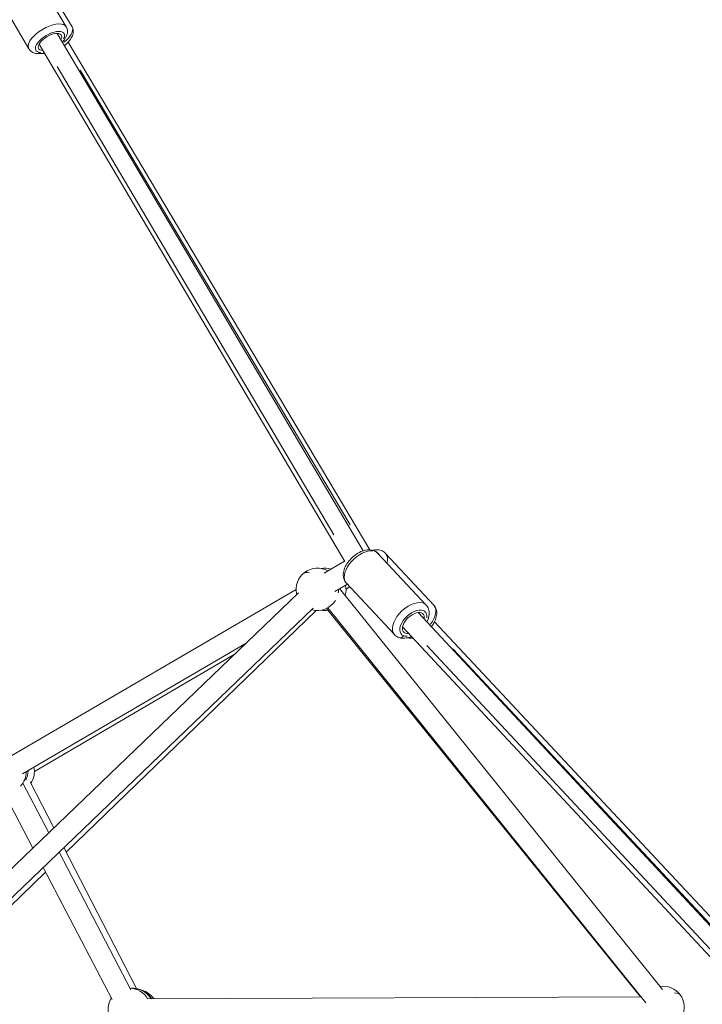
# Model space of a CAD drawing. Units: millimetres. Extents: x 71389 to 92389, y 226908 to 256608.
# Drawn here: x 77820 to 78465, y 236023 to 236954 of the extents above; entities that cross this region are included whole.
import ezdxf

# ---------------------------------------------------------------- set-up
doc = ezdxf.new("R2010")
doc.units = ezdxf.units.MM
doc.header["$MEASUREMENT"] = 0
doc.linetypes.add('Wipeout_Contour', pattern=[1000, 0, -1000])
doc.layers.add('MD_Visible', color=7, linetype='Continuous')
doc.layers.add('MD_Visible Narrow', color=7, linetype='Continuous')
doc.styles.add('GENERATED_STYLE_1', font='arial.ttf')
doc.dimstyles.new('GENERATED_STYLE__2', dxfattribs={"dimtxt": 300, "dimasz": 367.149758, "dimexe": 0.18, "dimexo": 0.625, "dimgap": 0.09, "dimtad": 1, "dimtih": 1, "dimtoh": 1, "dimdec": 0, "dimzin": 0, "dimdsep": 46, "dimtxsty": 'GENERATED_STYLE_1', "dimblk": 'ARROWHEAD_5', "dimblk1": 'ARROWHEAD_5', "dimblk2": 'ARROWHEAD_5', "dimcen": 0.09, "dimse1": 1, "dimse2": 1, "dimclrd": 7, "dimclre": 7, "dimclrt": 7, "dimadec": 1, "dimazin": 0, "dimtfac": 1, "dimtdec": 4, "dimtmove": 0, "dimatfit": 3, "dimfxl": 1, "dimtolj": 1, "dimtzin": 0, "dimarcsym": 0})

# ---------------------------------------------------------------- blocks, each defined once
blk = doc.blocks.new('*D3')
at = {"linetype": 'Continuous', "lineweight": 18}
for points in [[(74719.13, 238879.1), (75092.34, 238779.1), (75092.34, 238979.1)], [(80163.03, 238879.1), (79789.83, 238979.1), (79789.83, 238779.1)]]:
    blk.add_hatch(color=7, dxfattribs=at).paths.add_polyline_path(points)
at = {"color": 7, "linetype": 'Continuous', "lineweight": 18}
for p, q in [((74719.13, 238879.1), (75092.34, 238979.1)), ((75092.34, 238979.1), (75092.34, 238779.1)), ((80163.03, 238879.1), (79789.83, 238979.1)), ((79789.83, 238779.1), (79789.83, 238979.1)), ((74719.13, 238879.1), (75092.34, 238779.1)), ((75092.34, 238879.1), (79789.83, 238879.1)), ((80163.03, 238879.1), (79789.83, 238779.1))]:
    blk.add_line(p, q, dxfattribs=at)
at = {"color": 254, "linetype": 'Wipeout_Contour', "lineweight": 0, "ltscale": 1005273.514603323}
blk.add_wipeout([(76961.81, 238915.14), (77920.35, 238915.14), (77920.35, 239263.05), (76961.81, 239263.05)], dxfattribs=at)
at = {"color": 7, "lineweight": 18, "insert": (76985.77, 238939.1), "char_height": 300, "attachment_point": 7, "style": 'GENERATED_STYLE_1'}
blk.add_mtext('\\A1;{\\pql;\\fArial|b0|i0|c162|p34;5450}', dxfattribs=at)
blk = doc.blocks.new('ARROWHEAD_5')
at = {"linetype": 'Continuous', "lineweight": 0}
blk.add_hatch(color=0, dxfattribs=at).paths.add_polyline_path([(-1, 0.2679), (0, 0), (-1, -0.2679)])
at = {"color": 0, "linetype": 'Continuous', "lineweight": 0}
blk.add_line((0, 0), (-1, 0), dxfattribs=at)

msp = doc.modelspace()

# ---------------------------------------------------------------- linework, layer by layer
at = {"layer": 'MD_Visible', "color": 7, "linetype": 'Continuous', "lineweight": 18}
for p, q in [((77827.11, 237009.83), (77863.79, 236947.73)), ((77832.41, 237009.87), (77869.28, 236947.77)), ((77791.81, 236988.97), (77828.49, 236926.88)), ((78144.38, 236452.12), (77855.28, 236941.5)), ((78127.14, 236441.99), (77838.06, 236931.32)), ((78150.81, 236453.09), (77865.69, 236933.26)), ((78158.46, 236449.73), (78204.04, 236400.81)), ((78165.48, 236449.75), (78211.21, 236400.84)), ((78126.93, 236442.34), (78107.46, 236430.97)), ((78128.47, 236421.78), (78174.05, 236372.86)), ((78083.35, 236412.45), (77694.81, 236038.78)), ((78081.18, 236415.62), (77812.33, 236258.62)), ((78129.49, 236420.68), (78117.55, 236413.7)), ((78427.34, 236037.11), (78122.18, 236416.4)), ((78131.98, 236418), (78128.27, 236415.83)), ((78097.21, 236398.03), (77708.68, 236024.36)), ((77863.77, 236167.24), (78099.94, 236395.76)), ((78109.94, 236397.74), (78406.53, 236030.24)), ((78411.75, 236024.58), (78111.05, 236398.33)), ((78613.1, 235946.42), (78196.29, 236393.73)), ((78619.93, 235948.26), (78211.78, 236384.85)), ((78595.44, 235936.03), (78181.66, 236380.1)), ((78033.79, 236364.79), (77822.41, 236241.35)), ((78022.57, 236353.99), (77833.66, 236243.48)), ((77822.76, 236232.39), (77847.32, 236185.45)), ((77852.05, 236190), (77829.67, 236233.51)), ((77806.25, 236220.79), (77832.3, 236171.01)), ((77930.22, 236038.09), (77861.6, 236171.44)), ((77856.98, 236166.99), (77924.98, 236037.05)), ((77841.96, 236152.55), (77907.26, 236027.78)), ((77715.8, 236024.06), (77844.19, 236148.3)), ((77930.63, 236038.01), (77929.97, 236038.13)), ((77940.69, 236028.56), (78407.19, 236030.25))]:
    msp.add_line(p, q, dxfattribs=at)
for centre, start, end in [((78101.18, 236415.72), 60.28399, 193.88253), ((78108.27, 236415.72), 73.04864, 100.22226), ((78101.18, 236415.72), 350.87468, 0.28399), ((78108.27, 236415.72), 343.09643, 11.55988), ((78101.18, 236415.72), 253.88253, 328.60946), ((78108.27, 236415.72), 259.77774, 278.9064), ((77813.66, 236243.37), 326.3115, 12.35776), ((77806.04, 236243.37), 316.13131, 0.28399), ((78428, 236020.33), 333.80894, 98.81821), ((77923.41, 236018.5), 30.20424, 87.62543), ((77929.95, 236017.3), 34.3337, 74.50429), ((77923.41, 236018.5), 147.62543, 217.28029)]:
    msp.add_arc(centre, 20, start, end, dxfattribs=at)
for centre, major_axis, ratio, start_param, end_param in [((77848.41, 236933.47), (10.76, 6.36), 0.45521, 5.639683, 10.068278), ((78191.86, 236383.82), (9.15, 8.52), 0.564536, 5.639682, 10.068277)]:
    msp.add_ellipse(centre, major_axis=major_axis, ratio=ratio, start_param=start_param, end_param=end_param, dxfattribs=at)
for points, knots in [([(77860.18, 236933.2), (77861.55, 236934.69), (77862.7, 236936.25), (77863.56, 236937.94), (77864.42, 236939.66), (77865.02, 236941.53), (77864.96, 236943.62), (77864.92, 236944.89), (77864.6, 236946.24), (77863.95, 236947.45), (77863.9, 236947.54), (77863.85, 236947.64), (77863.79, 236947.73)], [0, 0, 0, 0, 1, 1, 1, 2, 2, 2, 3, 3, 3, 4, 4, 4, 4]), ([(77869.28, 236947.77), (77869.84, 236946.83), (77870.2, 236945.77), (77870.36, 236944.73), (77870.53, 236943.55), (77870.46, 236942.4), (77870.24, 236941.33), (77869.94, 236939.83), (77869.35, 236938.46), (77868.6, 236937.16), (77867.61, 236935.45), (77866.32, 236933.85), (77864.81, 236932.35), (77863.97, 236931.51), (77863.06, 236930.71), (77862.1, 236929.94)], [0, 0, 0, 0, 1, 1, 1, 2, 2, 2, 3, 3, 3, 4, 4, 4, 5, 5, 5, 5]), ([(77828.49, 236926.88), (77829.05, 236925.93), (77829.81, 236925.1), (77830.65, 236924.46), (77831.6, 236923.74), (77832.65, 236923.25), (77833.7, 236922.92), (77835.17, 236922.47), (77836.66, 236922.32), (77838.17, 236922.36), (77839.74, 236922.39), (77841.34, 236922.63), (77842.96, 236923.03)], [0, 0, 0, 0, 1, 1, 1, 2, 2, 2, 3, 3, 3, 4, 4, 4, 4]), ([(77843.36, 236922.35), (77843.16, 236922.35), (77842.96, 236922.35), (77842.76, 236922.36), (77842.04, 236922.38), (77841.34, 236922.44), (77840.63, 236922.57)], [0, 0, 0, 0, 1, 1, 1, 2, 2, 2, 2]), ([(78128.47, 236421.78), (78127.57, 236422.74), (78126.88, 236423.87), (78126.42, 236425.07), (78125.91, 236426.39), (78125.68, 236427.77), (78125.66, 236429.14), (78125.62, 236430.85), (78125.91, 236432.55), (78126.43, 236434.2), (78127.03, 236436.14), (78127.94, 236438.02), (78129.08, 236439.82), (78130.22, 236441.62), (78131.61, 236443.34), (78133.16, 236444.91), (78134.69, 236446.46), (78136.39, 236447.85), (78138.18, 236449.04), (78139.98, 236450.24), (78141.87, 236451.22), (78143.81, 236451.92), (78145.77, 236452.63), (78147.78, 236453.07), (78149.79, 236453.11), (78151.62, 236453.14), (78153.48, 236452.84), (78155.2, 236452.06), (78156.41, 236451.51), (78157.54, 236450.72), (78158.46, 236449.73)], [0, 0, 0, 0, 1, 1, 1, 2, 2, 2, 3, 3, 3, 4, 4, 4, 5, 5, 5, 6, 6, 6, 7, 7, 7, 8, 8, 8, 9, 9, 9, 10, 10, 10, 10]), ([(78165.48, 236449.75), (78164.59, 236450.71), (78163.5, 236451.48), (78162.35, 236452.02), (78161.07, 236452.61), (78159.71, 236452.94), (78158.35, 236453.06), (78156.71, 236453.2), (78155.07, 236453.04), (78153.46, 236452.68)], [0, 0, 0, 0, 1, 1, 1, 2, 2, 2, 3, 3, 3, 3]), ([(78204.6, 236384.81), (78204.81, 236385.22), (78205.01, 236385.63), (78205.2, 236386.04), (78206.05, 236387.95), (78206.62, 236389.92), (78206.8, 236391.92), (78206.96, 236393.75), (78206.8, 236395.62), (78206.14, 236397.4), (78205.68, 236398.64), (78204.97, 236399.82), (78204.04, 236400.81)], [0, 0, 0, 0, 1, 1, 1, 2, 2, 2, 3, 3, 3, 4, 4, 4, 4]), ([(78211.21, 236400.84), (78212.1, 236399.88), (78212.79, 236398.75), (78213.25, 236397.56), (78213.76, 236396.24), (78214, 236394.86), (78214.02, 236393.5), (78214.06, 236391.79), (78213.77, 236390.1), (78213.26, 236388.44), (78212.66, 236386.51), (78211.76, 236384.63), (78210.62, 236382.83), (78210.07, 236381.96), (78209.46, 236381.11), (78208.81, 236380.29)], [0, 0, 0, 0, 1, 1, 1, 2, 2, 2, 3, 3, 3, 4, 4, 4, 5, 5, 5, 5]), ([(78174.05, 236372.86), (78174.94, 236371.9), (78176.03, 236371.13), (78177.19, 236370.59), (78178.47, 236369.99), (78179.83, 236369.66), (78181.19, 236369.54), (78182.9, 236369.39), (78184.61, 236369.56), (78186.3, 236369.95), (78187.54, 236370.24), (78188.76, 236370.66), (78189.97, 236371.17)], [0, 0, 0, 0, 1, 1, 1, 2, 2, 2, 3, 3, 3, 4, 4, 4, 4]), ([(78191.44, 236369.6), (78190.94, 236369.54), (78190.44, 236369.5), (78189.94, 236369.49), (78188.68, 236369.46), (78187.42, 236369.59), (78186.18, 236369.92)], [0, 0, 0, 0, 1, 1, 1, 2, 2, 2, 2]), ([(77930.63, 236038.01), (77932.78, 236037.62), (77934.87, 236036.88), (77936.79, 236035.83), (77938.71, 236034.78), (77940.46, 236033.42), (77941.95, 236031.82), (77942.87, 236030.82), (77943.7, 236029.73), (77944.41, 236028.57)], [0, 0, 0, 0, 1, 1, 1, 2, 2, 2, 3, 3, 3, 3])]:
    msp.add_open_spline(points, degree=3, knots=knots, dxfattribs=at)
msp.add_open_spline([(77929.97, 236038.13), (77928.34, 236038.43), (77926.67, 236038.53), (77925.02, 236038.43)], degree=3, dxfattribs=at)
at = {"layer": 'MD_Visible Narrow', "color": 7, "linetype": 'Continuous', "lineweight": 18}
for p, q in [((77855.18, 236910.07), (78116.71, 236467.38)), ((77876.97, 236906.61), (78132.32, 236476.6)), ((78204.6, 236362.59), (78580.73, 235958.94)), ((78229.38, 236358.99), (78594.23, 235968.7))]:
    msp.add_line(p, q, dxfattribs=at)
for centre, major_axis, ratio, start_param, end_param in [((77846.14, 236937.3), (17.65, 10.43), 0.45521, 0.15708, 2.984513), ((77848.41, 236933.47), (13.35, 7.88), 0.45521, 5.657658, 10.050303), ((77851.65, 236937.3), (17.63, 10.47), 0.452878, 5.036194, 6.217554), ((77836.47, 236927.43), (0.62, 4.96), 0.766825, 3.181011, 3.890549), ((78143.47, 236435.75), (15, 13.98), 0.564536, 0.444335, 2.999632), ((78152.52, 236447.75), (1.55, 4.75), 0.787962, 5.893075, 6.262653), ((78143.47, 236435.75), (15, 13.98), 0.564536, 0.015119, 0.287255), ((78147.68, 236438.77), (11.32, 10.59), 0.562699, 6.160709, 6.412354), ((78150.5, 236435.75), (14.98, 14), 0.562699, 5.594047, 6.246915), ((78101.18, 236415.72), (-13.86, 14.42), 0.488241, 5.672623, 6.25105), ((78189.04, 236386.84), (15, 13.98), 0.564536, 0.15708, 2.984513), ((78191.86, 236383.82), (11.34, 10.57), 0.564536, 5.657658, 10.050303), ((78196.23, 236386.84), (14.98, 14), 0.562699, 5.011831, 6.216272), ((78180, 236374.85), (1.55, 4.75), 0.787962, 3.1996, 4.243738), ((78196.23, 236386.84), (14.98, 14), 0.562699, 3.745905, 3.865378), ((77813.66, 236243.37), (4.86, 19.4), 0.696015, 4.450167, 4.919698), ((77926.28, 236017.97), (3.69, 20.17), 0.999913, 5.479116, 6.240866), ((77926.94, 236017.85), (3.69, 20.17), 0.999913, 5.485799, 6.241218), ((78428, 236020.33), (16.62, 11.13), 0.486224, 0.031362, 0.595884)]:
    msp.add_ellipse(centre, major_axis=major_axis, ratio=ratio, start_param=start_param, end_param=end_param, dxfattribs=at)

# ---------------------------------------------------------------- next in the draw order: dimensions: what is measured, and where the dimension line sits
at = {"color": 7, "linetype": 'Continuous', "lineweight": 18}
dim = msp.add_linear_dim(base=(80163.03, 238879.1), p1=(74719.13, 234785.37), p2=(80163.03, 234785.37), text='5450', dimstyle='GENERATED_STYLE__2', dxfattribs=at)
dim.commit()
dim.dimension.update_dxf_attribs({"geometry": '*D3', "text_midpoint": (77443.18, 239089.1), "dimtype": 160})

doc.saveas('drawing.dxf')
